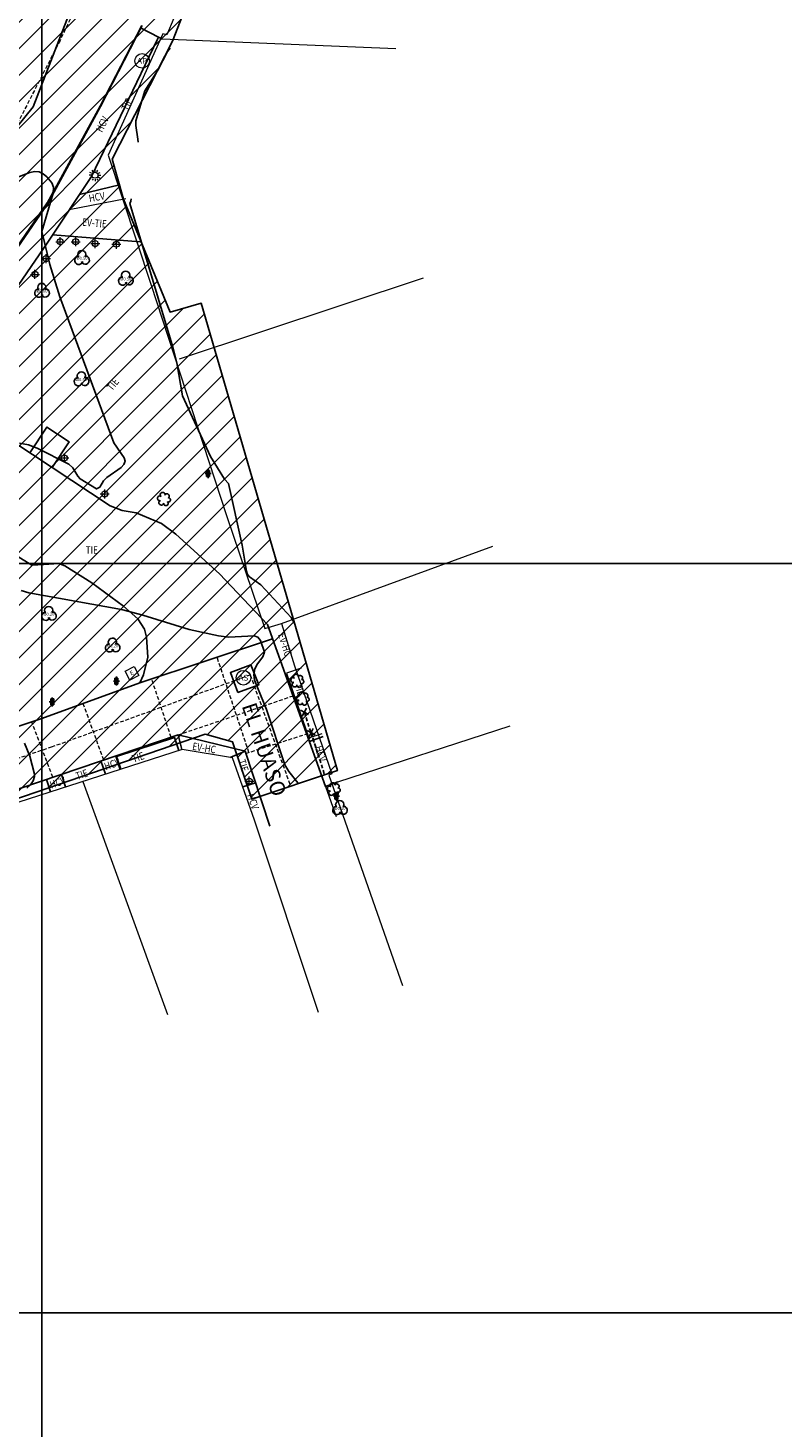
# Model space of a CAD drawing. Units: metres. Extents: x 359393 to 360300, y 6307556 to 6308896.
# Drawn here: x 359899 to 359949, y 6308592 to 6308686 of the extents above; entities that cross this region are included whole.
import ezdxf
from ezdxf.enums import TextEntityAlignment as Align

# ---------------------------------------------------------------- set-up
doc = ezdxf.new("R2010")
doc.units = ezdxf.units.M
doc.linetypes.add('DASHED2', pattern=[0.375, 0.25, -0.125])
doc.linetypes.add('HIDDEN', pattern=[0.375, 0.25, -0.125])
for name, color, linetype in [('ARBOL', 72, 'Continuous'), ('ARBOL @ 1', 72, 'Continuous'), ('ARBUSTO', 76, 'Continuous'), ('ATRIBUTO BLOQUES', 254, 'Continuous'), ('BARRERA PEATONAL', 72, 'Continuous'), ('CURVA SECUNDARIA', 9, 'Continuous'), ('LIMITE', 6, 'Continuous'), ('POSTE', 140, 'Continuous'), ('REPOSICIONES', 7, 'Continuous'), ('RETIC', 254, 'Continuous'), ('TENSOR POSTE', 43, 'Continuous')]:
    doc.layers.add(name, color=color, linetype=linetype)
for name, color, linetype, lineweight in [('CAMARA', 110, 'Continuous', 0), ('JUNTAS Y EJES', 252, 'DASHED2', 0), ('LINEA CIERRE', 8, 'Continuous', 0), ('LUMINARIA', 50, 'Continuous', 0), ('MATERIALIDAD', 255, 'Continuous', 0), ('NOM CALLES', 7, 'Continuous', 0), ('SOLERAS', 30, 'Continuous', 0), ('TOPE VEHIC CIRC', 21, 'Continuous', 0)]:
    doc.layers.add(name, color=color, linetype=linetype, lineweight=lineweight)
doc.styles.add('METROGAS', font='romans.shx', dxfattribs={"width": 0.7, "oblique": 7})
doc.styles.add('ROMANS', font='romans.shx')
doc.styles.add('Style-WORKING', font='WORKING.shx')

# ---------------------------------------------------------------- blocks, each defined once
blk = doc.blocks.new('cam alcantarillado circ')
at = {"layer": 'CAMARA'}
blk.add_circle((0, 0), 4.88, dxfattribs=at)
at = {"layer": 'CAMARA', "style": 'ROMANS'}
blk.add_attdef('X', text='', height=3.91, dxfattribs=at).set_placement((0, 0), align=Align.MIDDLE_CENTER)
blk = doc.blocks.new('POSTE')
at = {"layer": 'POSTE'}
for p, q in [((0.2, 0), (-0.2, 0)), ((0.1, 0.2), (-0.1, 0.2)), ((-0.1, 0.2), (-0.1, -0.2)), ((0, 0.3), (0, -0.3)), ((0.1, -0.2), (0.1, 0.2)), ((-0.1, -0.2), (0.1, -0.2))]:
    blk.add_line(p, q, dxfattribs=at)
blk = doc.blocks.new('ARBUSTO_1')
at = {"layer": 'ARBUSTO', "ltscale": 100}
for centre, radius, start, end in [((-29.4, 2.8), 15.3, 77.31032, 281.55766), ((-18.5, 27.9), 15.8, 8.36892, 234.88668), ((11.5, 28.6), 17.1, 306.99071, 175.07585), ((25.7, 2.5), 16.8, 249.34874, 110.61694), ((-16.3, -19.5), 16.4, 137.31066, 340.04365), ((11.6, -22.9), 16.8, 187.17646, 52.21623)]:
    blk.add_arc(centre, radius, start, end, dxfattribs=at)
at = {"layer": 'ARBUSTO', "style": 'ROMANS'}
blk.add_attdef('%%C0.2', text='', height=20, dxfattribs=at).set_placement((-3.2, 2.2), align=Align.MIDDLE_CENTER)
blk = doc.blocks.new('TIRANTE_')
at = {"layer": 'TENSOR POSTE'}
for p, q in [((0.212, -0.212), (-0.212, 0.212)), ((-0.212, -0.212), (0.212, 0.212))]:
    blk.add_line(p, q, dxfattribs=at)
at = {"layer": 'TENSOR POSTE', "linetype": 'HIDDEN'}
blk.add_line((0, 0), (2.947, 0), dxfattribs=at)
blk = doc.blocks.new('POSTE CIRC')
at = {"layer": 'TOPE VEHIC CIRC'}
for p, q in [((-0.3, 0), (0.3, 0)), ((0, -0.3), (0, 0.3))]:
    blk.add_line(p, q, dxfattribs=at)
blk.add_ellipse((0, 0), major_axis=(0.141, 0.141), ratio=1, start_param=5.497339, end_param=11.780524, dxfattribs=at)
blk = doc.blocks.new('CAM ELECTRICIDAD 0.7x0.7')
at = {"layer": 'CAMARA', "linetype": 'Continuous'}
blk.add_lwpolyline([(-3.42, 3.42), (3.42, 3.42), (3.42, -3.42), (-3.42, -3.42)], close=True, dxfattribs=at)
at = {"layer": 'CAMARA', "style": 'ROMANS', "width": 1}
blk.add_attdef('CI', text='', height=2.93, dxfattribs=at).set_placement((0, 0), align=Align.MIDDLE)
blk = doc.blocks.new('LUMINARIA_')
at = {"layer": 'LUMINARIA'}
for p, q in [((-0.262, 0), (-0.389, 0)), ((-0.227, 0.131), (-0.337, 0.195)), ((-0.131, 0.227), (-0.195, 0.337)), ((0, 0.262), (0, 0.389)), ((0.131, 0.227), (0.195, 0.337)), ((0.227, 0.131), (0.337, 0.195)), ((0.262, 0), (0.389, 0)), ((-0.227, -0.131), (-0.337, -0.195)), ((-0.131, -0.227), (-0.195, -0.337)), ((0, -0.262), (0, -0.389)), ((0.131, -0.227), (0.195, -0.337)), ((0.227, -0.131), (0.337, -0.195))]:
    blk.add_line(p, q, dxfattribs=at)
blk.add_circle((0, 0), 0.196, dxfattribs=at)
blk = doc.blocks.new('CAP CIRC')
at = {"layer": 'CAMARA'}
blk.add_circle((0, 0), 4.88, dxfattribs=at)
at = {"layer": 'CAMARA', "style": 'ROMANS'}
blk.add_attdef('X', text='', height=3.91, dxfattribs=at).set_placement((0, 0), align=Align.MIDDLE_CENTER)
blk = doc.blocks.new('ARBOL', base_point=(0.006, -0.006))
at = {"layer": 'ARBOL'}
for centre, major_axis, start_param, end_param in [((-0.202, -0.117), (0.197, 0.197), 0.759218, 5.181888), ((-0.006, 0.256), (-0.197, 0.197), 3.33535, 7.710956), ((0.219, -0.101), (0.197, 0.197), 2.756427, 7.195247)]:
    blk.add_ellipse(centre, major_axis=major_axis, ratio=1, start_param=start_param, end_param=end_param, dxfattribs=at)
blk.add_attdef('CI', text='', height=0.2, dxfattribs=at).set_placement((0.013, -0.056), align=Align.CENTER)

msp = doc.modelspace()

# ---------------------------------------------------------------- hatches: boundary and pattern name
at = {"layer": 'LIMITE'}
h = msp.add_hatch(dxfattribs=at)
h.set_pattern_fill('ANSI31', color=256, scale=10)
h.set_pattern_definition([(45, (59.9381, 25.4131), (-0.88388347648, 0.88388347648), [])])
edge = h.paths.add_edge_path()
edge.add_arc((359540.107, 6308740.902), 0.5, 100.31098, 170.18607)
edge.add_line((359539.614, 6308740.987), (359531.607, 6308694.694))
edge.add_line((359531.607, 6308694.694), (359526.704, 6308696.065))
edge.add_line((359526.704, 6308696.065), (359522.447, 6308671.079))
edge.add_line((359522.447, 6308671.079), (359520.899, 6308658.784))
edge.add_line((359520.899, 6308658.784), (359519.958, 6308652.138))
edge.add_line((359519.958, 6308652.138), (359516.309, 6308634.6))
edge.add_line((359516.309, 6308634.6), (359514.053, 6308623.091))
edge.add_line((359514.053, 6308623.091), (359514.02, 6308623.002))
edge.add_line((359514.02, 6308623.002), (359516.852, 6308621.997))
edge.add_line((359516.852, 6308621.997), (359511.182, 6308596.257))
edge.add_line((359511.182, 6308596.257), (359602.465, 6308565.65))
edge.add_line((359602.465, 6308565.65), (359607.771, 6308580.741))
edge.add_line((359607.771, 6308580.741), (359627.715, 6308574.272))
edge.add_line((359627.715, 6308574.272), (359623.011, 6308559.5))
edge.add_line((359623.011, 6308559.5), (359637.943, 6308554))
edge.add_line((359637.943, 6308554), (359639.217, 6308556.823))
edge.add_line((359639.217, 6308556.823), (359648.095, 6308553.602))
edge.add_line((359648.095, 6308553.602), (359647.12, 6308550.714))
edge.add_line((359647.12, 6308550.714), (359653.723, 6308548.491))
edge.add_line((359653.723, 6308548.491), (359655.299, 6308549.527))
edge.add_line((359655.299, 6308549.527), (359656.182, 6308552.194))
edge.add_line((359656.182, 6308552.194), (359661.239, 6308550.346))
edge.add_line((359661.239, 6308550.346), (359660.418, 6308547.998))
edge.add_line((359660.418, 6308547.998), (359661.603, 6308546.442))
edge.add_line((359661.603, 6308546.442), (359677.95, 6308540.883))
edge.add_line((359677.95, 6308540.883), (359678.168, 6308541.43))
edge.add_line((359678.168, 6308541.43), (359687.303, 6308538.139))
edge.add_line((359687.303, 6308538.139), (359687.929, 6308539.447))
edge.add_line((359687.929, 6308539.447), (359693.573, 6308537.52))
edge.add_line((359693.573, 6308537.52), (359694.855, 6308534.173))
edge.add_line((359694.855, 6308534.173), (359706.574, 6308530.296))
edge.add_line((359706.574, 6308530.296), (359709.958, 6308530.729))
edge.add_line((359709.958, 6308530.729), (359755.433, 6308516.104))
edge.add_line((359755.433, 6308516.104), (359808.356, 6308581.267))
edge.add_line((359808.356, 6308581.267), (359837.159, 6308616.429))
edge.add_line((359837.159, 6308616.429), (359820.858, 6308629.175))
edge.add_line((359820.858, 6308629.175), (359825.568, 6308634.119))
edge.add_line((359825.568, 6308634.119), (359841.366, 6308621.694))
edge.add_line((359841.366, 6308621.694), (359866.257, 6308652.424))
edge.add_line((359866.257, 6308652.424), (359850.924, 6308665.558))
edge.add_line((359850.924, 6308665.558), (359854.274, 6308669.527))
edge.add_line((359854.274, 6308669.527), (359869.9, 6308656.337))
edge.add_line((359869.9, 6308656.337), (359894.699, 6308689.158))
edge.add_line((359894.699, 6308689.158), (359877.338, 6308703.09))
edge.add_line((359877.338, 6308703.09), (359880.769, 6308707.356))
edge.add_line((359880.769, 6308707.356), (359895.427, 6308695.136))
edge.add_line((359895.427, 6308695.136), (359896.7, 6308695.006))
edge.add_line((359896.7, 6308695.006), (359897.493, 6308696.271))
edge.add_line((359897.493, 6308696.271), (359903.567, 6308715.029))
edge.add_line((359903.567, 6308715.029), (359888.569, 6308726.433))
edge.add_line((359888.569, 6308726.433), (359899.797, 6308741.029))
edge.add_line((359899.797, 6308741.029), (359891.581, 6308749.759))
edge.add_line((359891.581, 6308749.759), (359885.43, 6308754.759))
edge.add_line((359885.43, 6308754.759), (359836.17, 6308794.956))
edge.add_line((359836.17, 6308794.956), (359827.586, 6308800.926))
edge.add_line((359827.586, 6308800.926), (359808.598, 6308797.087))
edge.add_line((359808.598, 6308797.087), (359802.268, 6308825.715))
edge.add_line((359802.268, 6308825.715), (359826.717, 6308829.827))
edge.add_line((359826.717, 6308829.827), (359843.91, 6308829.827))
edge.add_line((359843.91, 6308829.827), (359871.195, 6308827.641))
edge.add_line((359871.195, 6308827.641), (359877.999, 6308826.549))
edge.add_line((359877.999, 6308826.549), (359876.769, 6308813.18))
edge.add_line((359876.769, 6308813.18), (359895.912, 6308809.28))
edge.add_line((359895.912, 6308809.28), (359926.8, 6308815.526))
edge.add_line((359926.8, 6308815.526), (359928.562, 6308808.252))
edge.add_line((359928.562, 6308808.252), (359916.507, 6308805.125))
edge.add_line((359916.507, 6308805.125), (359917.239, 6308804.165))
edge.add_line((359917.239, 6308804.165), (359930.827, 6308801.51))
edge.add_line((359930.827, 6308801.51), (359927.782, 6308787.09))
edge.add_line((359927.782, 6308787.09), (359902.626, 6308791.7))
edge.add_line((359902.626, 6308791.7), (359901.112, 6308787.994))
edge.add_line((359901.112, 6308787.994), (359891.595, 6308795.145))
edge.add_line((359891.595, 6308795.145), (359880.705, 6308778.514))
edge.add_line((359880.705, 6308778.514), (359895.298, 6308766.94))
edge.add_line((359895.298, 6308766.94), (359902.937, 6308760.882))
edge.add_line((359902.937, 6308760.882), (359904.592, 6308759.496))
edge.add_line((359904.592, 6308759.496), (359909.348, 6308754.235))
edge.add_line((359909.348, 6308754.235), (359913.251, 6308748.421))
edge.add_line((359913.251, 6308748.421), (359914.41, 6308745.598))
edge.add_line((359914.41, 6308745.598), (359918.066, 6308736.671))
edge.add_line((359918.066, 6308736.671), (359919.081, 6308726.667))
edge.add_line((359919.081, 6308726.667), (359918.944, 6308717.606))
edge.add_line((359918.944, 6308717.606), (359916.237, 6308700.737))
edge.add_line((359916.237, 6308700.737), (359914.928, 6308700.836))
edge.add_line((359914.928, 6308700.836), (359908.713, 6308684.835))
edge.add_line((359908.713, 6308684.835), (359904.679, 6308676.973))
edge.add_line((359904.679, 6308676.973), (359905.437, 6308674.31))
edge.add_line((359905.437, 6308674.31), (359908.542, 6308666.767))
edge.add_line((359908.542, 6308666.767), (359910.623, 6308667.361))
edge.add_line((359910.623, 6308667.361), (359919.699, 6308636.179))
edge.add_line((359919.699, 6308636.179), (359913.99, 6308634.272))
edge.add_line((359913.99, 6308634.272), (359912.708, 6308638.111))
edge.add_line((359912.708, 6308638.111), (359910.891, 6308638.61))
edge.add_line((359910.891, 6308638.61), (359876.915, 6308626.954))
edge.add_line((359876.915, 6308626.954), (359875.645, 6308625.061))
edge.add_line((359875.645, 6308625.061), (359884.695, 6308598.157))
edge.add_line((359884.695, 6308598.157), (359879.719, 6308596.672))
edge.add_line((359879.719, 6308596.672), (359876.641, 6308605.814))
edge.add_line((359876.641, 6308605.814), (359838.866, 6308593.098))
edge.add_line((359838.866, 6308593.098), (359848.605, 6308564.318))
edge.add_line((359848.605, 6308564.318), (359843.296, 6308562.668))
edge.add_line((359843.296, 6308562.668), (359840.916, 6308570.844))
edge.add_line((359840.916, 6308570.844), (359812.839, 6308562.672))
edge.add_line((359812.839, 6308562.672), (359803.487, 6308551.791))
edge.add_line((359803.487, 6308551.791), (359818.463, 6308510.976))
edge.add_line((359818.463, 6308510.976), (359809.778, 6308508.072))
edge.add_line((359809.778, 6308508.072), (359807.696, 6308514.297))
edge.add_line((359807.696, 6308514.297), (359779.068, 6308504.67))
edge.add_line((359779.068, 6308504.67), (359770.018, 6308502.263))
edge.add_line((359770.018, 6308502.263), (359769.89, 6308495.713))
edge.add_line((359769.89, 6308495.713), (359774.064, 6308480.336))
edge.add_line((359774.064, 6308480.336), (359784.366, 6308444.038))
edge.add_line((359784.366, 6308444.038), (359786.964, 6308443.18))
edge.add_line((359786.964, 6308443.18), (359796.864, 6308446.448))
edge.add_line((359796.864, 6308446.448), (359806.507, 6308450.047))
edge.add_line((359806.507, 6308450.047), (359812.191, 6308432.917))
edge.add_line((359812.191, 6308432.917), (359791.034, 6308425.897))
edge.add_line((359791.034, 6308425.897), (359807.018, 6308373.866))
edge.add_line((359807.018, 6308373.866), (359797.168, 6308370.628))
edge.add_line((359797.168, 6308370.628), (359799.204, 6308359.308))
edge.add_line((359799.204, 6308359.308), (359812.568, 6308317.024))
edge.add_line((359812.568, 6308317.024), (359838.27, 6308325.413))
edge.add_line((359838.27, 6308325.413), (359841.037, 6308315.73))
edge.add_line((359841.037, 6308315.73), (359815.927, 6308307.582))
edge.add_line((359815.927, 6308307.582), (359815.279, 6308306.386))
edge.add_line((359815.279, 6308306.386), (359825.12, 6308275.711))
edge.add_line((359825.12, 6308275.711), (359826.115, 6308272.9))
edge.add_line((359826.115, 6308272.9), (359830.669, 6308274.524))
edge.add_line((359830.669, 6308274.524), (359836.052, 6308256.738))
edge.add_line((359836.052, 6308256.738), (359855.353, 6308262.389))
edge.add_line((359855.353, 6308262.389), (359856.663, 6308258.188))
edge.add_line((359856.663, 6308258.188), (359858.777, 6308258.843))
edge.add_line((359858.777, 6308258.843), (359862.311, 6308247.509))
edge.add_line((359862.311, 6308247.509), (359838.173, 6308239.579))
edge.add_line((359838.173, 6308239.579), (359837.241, 6308237.68))
edge.add_line((359837.241, 6308237.68), (359860.759, 6308162.137))
edge.add_line((359860.759, 6308162.137), (359863.96, 6308161.043))
edge.add_line((359863.96, 6308161.043), (359886.574, 6308169.094))
edge.add_line((359886.574, 6308169.094), (359889.232, 6308160.512))
edge.add_line((359889.232, 6308160.512), (359866.844, 6308152.875))
edge.add_line((359866.844, 6308152.875), (359864.917, 6308148.814))
edge.add_line((359864.917, 6308148.814), (359879.405, 6308101.292))
edge.add_line((359879.405, 6308101.292), (359889.688, 6308071.084))
edge.add_line((359889.688, 6308071.084), (359890.622, 6308070.98))
edge.add_line((359890.622, 6308070.98), (359914.443, 6308079.133))
edge.add_line((359914.443, 6308079.133), (359916.895, 6308071.191))
edge.add_line((359916.895, 6308071.191), (359893.832, 6308063.714))
edge.add_line((359893.832, 6308063.714), (359892.643, 6308060.849))
edge.add_line((359892.643, 6308060.849), (359926.3, 6307952.46))
edge.add_line((359926.3, 6307952.46), (359951.157, 6307960.589))
edge.add_line((359951.157, 6307960.589), (359954.728, 6307949.058))
edge.add_line((359954.728, 6307949.058), (359948.578, 6307946.978))
edge.add_line((359948.578, 6307946.978), (359949.579, 6307943.724))
edge.add_line((359949.579, 6307943.724), (359940.364, 6307940.977))
edge.add_line((359940.364, 6307940.977), (359954.398, 6307896.21))
edge.add_line((359954.398, 6307896.21), (359963.611, 6307898.097))
edge.add_line((359963.611, 6307898.097), (359964.168, 6307896.286))
edge.add_line((359964.168, 6307896.286), (359970.418, 6307898.37))
edge.add_line((359970.418, 6307898.37), (359973.814, 6307887.412))
edge.add_line((359973.814, 6307887.412), (359952.095, 6307880.036))
edge.add_line((359952.095, 6307880.036), (359950.474, 6307877.239))
edge.add_line((359950.474, 6307877.239), (359970.637, 6307814.165))
edge.add_line((359970.637, 6307814.165), (359970.063, 6307813.957))
edge.add_line((359970.063, 6307813.957), (359971.897, 6307806.844))
edge.add_line((359971.897, 6307806.844), (359979.46, 6307781.93))
edge.add_line((359979.46, 6307781.93), (359983.819, 6307781.38))
edge.add_line((359983.819, 6307781.38), (360004.501, 6307788.333))
edge.add_line((360004.501, 6307788.333), (360006.985, 6307780.31))
edge.add_line((360006.985, 6307780.31), (359984.958, 6307773.12))
edge.add_line((359984.958, 6307773.12), (359983.358, 6307769.402))
edge.add_line((359983.358, 6307769.402), (359999.26, 6307715.557))
edge.add_line((359999.26, 6307715.557), (359998.184, 6307715.195))
edge.add_line((359998.184, 6307715.195), (360002.485, 6307700.546))
edge.add_line((360002.485, 6307700.546), (360029.023, 6307709.154))
edge.add_line((360029.023, 6307709.154), (360031.135, 6307702.335))
edge.add_line((360031.135, 6307702.335), (360004.939, 6307693.508))
edge.add_line((360004.939, 6307693.508), (360006.553, 6307688.16))
edge.add_line((360006.553, 6307688.16), (360005.95, 6307687.969))
edge.add_line((360005.95, 6307687.969), (360014.082, 6307659.353))
edge.add_line((360014.082, 6307659.353), (360017.169, 6307657.442))
edge.add_line((360017.169, 6307657.442), (360018.203, 6307653.892))
edge.add_line((360018.203, 6307653.892), (360052.536, 6307663.8))
edge.add_line((360052.536, 6307663.8), (360052.777, 6307663.829))
edge.add_line((360052.777, 6307663.829), (360053.881, 6307657.096))
edge.add_line((360053.881, 6307657.096), (360077.328, 6307665.104))
edge.add_line((360077.328, 6307665.104), (360076.008, 6307668.968))
edge.add_line((360076.008, 6307668.968), (360083.491, 6307671.825))
edge.add_line((360083.491, 6307671.825), (360084.11, 6307670.125))
edge.add_line((360084.11, 6307670.125), (360092.827, 6307672.984))
edge.add_line((360092.827, 6307672.984), (360095.102, 6307667.807))
edge.add_line((360095.102, 6307667.807), (360114.14, 6307674.436))
edge.add_line((360114.14, 6307674.436), (360113.315, 6307677.045))
edge.add_line((360113.315, 6307677.045), (360118.33, 6307678.689))
edge.add_line((360118.33, 6307678.689), (360119.028, 6307675.977))
edge.add_line((360119.028, 6307675.977), (360211.104, 6307706.467))
edge.add_line((360211.104, 6307706.467), (360216.408, 6307707.453))
edge.add_line((360216.408, 6307707.453), (360218.609, 6307698.549))
edge.add_line((360218.609, 6307698.549), (360214.647, 6307678.063))
edge.add_line((360214.647, 6307678.063), (360208.026, 6307680.395))
edge.add_line((360208.026, 6307680.395), (360197.317, 6307681.92))
edge.add_line((360197.317, 6307681.92), (360181.178, 6307679.204))
edge.add_line((360181.178, 6307679.204), (360147.395, 6307668.185))
edge.add_line((360147.395, 6307668.185), (360149.615, 6307661.277))
edge.add_line((360149.615, 6307661.277), (360144.551, 6307650.872))
edge.add_line((360144.551, 6307650.872), (360130.558, 6307657.683))
edge.add_line((360130.558, 6307657.683), (360104.359, 6307648.166))
edge.add_line((360104.359, 6307648.166), (360102.445, 6307653.441))
edge.add_line((360102.445, 6307653.441), (360057.495, 6307638.379))
edge.add_line((360057.495, 6307638.379), (360057.805, 6307637.678))
edge.add_line((360057.805, 6307637.678), (360032.434, 6307629.092))
edge.add_line((360032.434, 6307629.092), (359991.358, 6307614.925))
edge.add_line((359991.358, 6307614.925), (359986.876, 6307629.15))
edge.add_line((359986.876, 6307629.15), (360006.356, 6307635.275))
edge.add_line((360006.356, 6307635.275), (360008.339, 6307639.007))
edge.add_line((360008.339, 6307639.007), (359978.042, 6307735.314))
edge.add_line((359978.042, 6307735.314), (359953.493, 6307727.498))
edge.add_line((359953.493, 6307727.498), (359950.977, 6307735.651))
edge.add_line((359950.977, 6307735.651), (359966.241, 6307740.447))
edge.add_line((359966.241, 6307740.447), (359963.789, 6307747.401))
edge.add_line((359963.789, 6307747.401), (359964.99, 6307747.874))
edge.add_line((359964.99, 6307747.874), (359963.597, 6307751.823))
edge.add_line((359963.597, 6307751.823), (359962.633, 6307751.407))
edge.add_line((359962.633, 6307751.407), (359961.512, 6307754.658))
edge.add_line((359961.512, 6307754.658), (359970.989, 6307757.905))
edge.add_line((359970.989, 6307757.905), (359958.737, 6307799.238))
edge.add_line((359958.737, 6307799.238), (359933.93, 6307790.613))
edge.add_line((359933.93, 6307790.613), (359932.108, 6307796.469))
edge.add_line((359932.108, 6307796.469), (359955.224, 6307804.277))
edge.add_line((359955.224, 6307804.277), (359940.883, 6307854.211))
edge.add_line((359940.883, 6307854.211), (359939.564, 6307854.764))
edge.add_line((359939.564, 6307854.764), (359916.306, 6307847.141))
edge.add_line((359916.306, 6307847.141), (359914.094, 6307854.259))
edge.add_line((359914.094, 6307854.259), (359938.765, 6307862.404))
edge.add_line((359938.765, 6307862.404), (359939.105, 6307862.798))
edge.add_line((359939.105, 6307862.798), (359917.067, 6307927.612))
edge.add_line((359917.067, 6307927.612), (359914.185, 6307930.121))
edge.add_line((359914.185, 6307930.121), (359892.629, 6307923.414))
edge.add_line((359892.629, 6307923.414), (359889.215, 6307934.495))
edge.add_line((359889.215, 6307934.495), (359902.307, 6307939.015))
edge.add_line((359902.307, 6307939.015), (359900.302, 6307945.735))
edge.add_line((359900.302, 6307945.735), (359902.259, 6307946.47))
edge.add_line((359902.259, 6307946.47), (359898.243, 6307958.77))
edge.add_line((359898.243, 6307958.77), (359907.322, 6307961.751))
edge.add_line((359907.322, 6307961.751), (359902.534, 6307976.123))
edge.add_line((359902.534, 6307976.123), (359871.585, 6307966.614))
edge.add_line((359871.585, 6307966.614), (359870.591, 6307970.326))
edge.add_line((359870.591, 6307970.326), (359901.443, 6307979.918))
edge.add_line((359901.443, 6307979.918), (359890.469, 6308015.52))
edge.add_line((359890.469, 6308015.52), (359890.947, 6308015.65))
edge.add_line((359890.947, 6308015.65), (359879.167, 6308052.609))
edge.add_line((359879.167, 6308052.609), (359864.993, 6308047.956))
edge.add_line((359864.993, 6308047.956), (359864.675, 6308048.918))
edge.add_line((359864.675, 6308048.918), (359855.078, 6308045.747))
edge.add_line((359855.078, 6308045.747), (359854.676, 6308045.614))
edge.add_line((359854.676, 6308045.614), (359849.956, 6308060.39))
edge.add_line((359849.956, 6308060.39), (359874.32, 6308069.099))
edge.add_line((359874.32, 6308069.099), (359867.673, 6308089.233))
edge.add_line((359867.673, 6308089.233), (359869.813, 6308089.996))
edge.add_line((359869.813, 6308089.996), (359840.012, 6308176.393))
edge.add_line((359840.012, 6308176.393), (359816.469, 6308168.671))
edge.add_line((359816.469, 6308168.671), (359813.589, 6308178.106))
edge.add_line((359813.589, 6308178.106), (359835.118, 6308185.506))
edge.add_line((359835.118, 6308185.506), (359826.982, 6308210.306))
edge.add_line((359826.982, 6308210.306), (359829.819, 6308211.164))
edge.add_line((359829.819, 6308211.164), (359824.167, 6308229.68))
edge.add_line((359824.167, 6308229.68), (359813.202, 6308263.304))
edge.add_line((359813.202, 6308263.304), (359800.738, 6308304.617))
edge.add_line((359800.738, 6308304.617), (359786.173, 6308300.524))
edge.add_line((359786.173, 6308300.524), (359782.911, 6308299.16))
edge.add_line((359782.911, 6308299.16), (359776.692, 6308296.557))
edge.add_line((359776.692, 6308296.557), (359772.086, 6308311.992))
edge.add_line((359772.086, 6308311.992), (359786.04, 6308316.901))
edge.add_line((359786.04, 6308316.901), (359787.729, 6308316.601))
edge.add_line((359787.729, 6308316.601), (359791.778, 6308318.221))
edge.add_line((359791.778, 6308318.221), (359793.302, 6308319.673))
edge.add_line((359793.302, 6308319.673), (359794.089, 6308321.571))
edge.add_line((359794.089, 6308321.571), (359794.246, 6308323.003))
edge.add_line((359794.246, 6308323.003), (359794.131, 6308325.429))
edge.add_line((359794.131, 6308325.429), (359786.387, 6308350.758))
edge.add_line((359786.387, 6308350.758), (359782.945, 6308360.648))
edge.add_line((359782.945, 6308360.648), (359782.35, 6308361.633))
edge.add_line((359782.35, 6308361.633), (359779.944, 6308363.501))
edge.add_line((359779.944, 6308363.501), (359779.356, 6308362.584))
edge.add_line((359779.356, 6308362.584), (359766.686, 6308373.644))
edge.add_line((359766.686, 6308373.644), (359763.457, 6308379.711))
edge.add_line((359763.457, 6308379.711), (359751.815, 6308417.69))
edge.add_line((359751.815, 6308417.69), (359744.333, 6308443.888))
edge.add_line((359744.333, 6308443.888), (359740.268, 6308455.717))
edge.add_line((359740.268, 6308455.717), (359728.289, 6308453.105))
edge.add_line((359728.289, 6308453.105), (359727.582, 6308461.111))
edge.add_line((359727.582, 6308461.111), (359738.522, 6308462.481))
edge.add_line((359738.522, 6308462.481), (359736.712, 6308476.611))
edge.add_line((359736.712, 6308476.611), (359736.1, 6308486.117))
edge.add_line((359736.1, 6308486.117), (359735.618, 6308493.453))
edge.add_line((359735.618, 6308493.453), (359737.236, 6308503.702))
edge.add_line((359737.236, 6308503.702), (359737.339, 6308504.921))
edge.add_line((359737.339, 6308504.921), (359733.021, 6308507.814))
edge.add_line((359733.021, 6308507.814), (359601.713, 6308550.847))
edge.add_line((359601.713, 6308550.847), (359601.018, 6308550.558))
edge.add_line((359601.018, 6308550.558), (359596.408, 6308531.097))
edge.add_line((359596.408, 6308531.097), (359581.688, 6308534.77))
edge.add_line((359581.688, 6308534.77), (359586.787, 6308554.969))
edge.add_line((359586.787, 6308554.969), (359505.995, 6308580.411))
edge.add_line((359505.995, 6308580.411), (359501.597, 6308560.901))
edge.add_line((359501.597, 6308560.901), (359474.755, 6308565.724))
edge.add_line((359474.755, 6308565.724), (359478.514, 6308586.653))
edge.add_line((359478.514, 6308586.653), (359451.013, 6308590.915))
edge.add_line((359451.013, 6308590.915), (359454.145, 6308605.23))
edge.add_line((359454.145, 6308605.23), (359481.303, 6308601.999))
edge.add_line((359481.303, 6308601.999), (359485.003, 6308603.831))
edge.add_line((359485.003, 6308603.831), (359488.884, 6308624.125))
edge.add_line((359488.884, 6308624.125), (359493.603, 6308657.502))
edge.add_line((359493.603, 6308657.502), (359497.739, 6308676.069))
edge.add_line((359497.739, 6308676.069), (359504.194, 6308711.923))
edge.add_line((359504.194, 6308711.923), (359508.169, 6308737.291))
edge.add_line((359508.169, 6308737.291), (359467.98, 6308730.665))
edge.add_line((359467.98, 6308730.665), (359463.567, 6308761.466))
edge.add_line((359463.567, 6308761.466), (359519.68, 6308775.783))
edge.add_line((359519.68, 6308775.783), (359523.176, 6308798.675))
edge.add_line((359523.176, 6308798.675), (359551.928, 6308795.865))
edge.add_line((359551.928, 6308795.865), (359548.592, 6308777.659))
edge.add_line((359548.592, 6308777.659), (359577.128, 6308783.458))
edge.add_line((359577.128, 6308783.458), (359582.806, 6308749.178))
edge.add_line((359582.806, 6308749.178), (359540.018, 6308741.393))

# ---------------------------------------------------------------- linework, layer by layer
at = {"layer": 'BARRERA PEATONAL'}
msp.add_lwpolyline([(359905.269, 6308636.28), (359904.964, 6308637.132), (359908.848, 6308638.382), (359909.137, 6308637.53)], dxfattribs=at)
at = {"layer": 'CURVA SECUNDARIA'}
for points, elevation in [([(359906.407, 6308678.1), (359906.402, 6308678.302), (359906.25, 6308679.218), (359906.257, 6308679.524), (359906.859, 6308681.536), (359907.736, 6308682.906), (359908.365, 6308684.15), (359908.553, 6308684.367)], 841.5), ([(359898.505, 6308658.03), (359899.109, 6308657.906), (359899.683, 6308657.682), (359901.786, 6308656.635), (359902.057, 6308656.374), (359902.382, 6308655.824), (359902.547, 6308655.64), (359903.639, 6308654.977), (359903.851, 6308655.088), (359904.105, 6308655.503), (359904.32, 6308655.739), (359905.274, 6308656.404), (359905.461, 6308656.607), (359905.542, 6308656.831), (359905.475, 6308657.058), (359904.795, 6308658.049), (359901.192, 6308667.79), (359900.514, 6308669.942), (359899.997, 6308672.157), (359900.747, 6308674.694), (359900.77, 6308675.108), (359900.648, 6308675.383), (359900.328, 6308675.785), (359900.082, 6308675.99), (359899.815, 6308676.122), (359899.518, 6308676.142), (359899.201, 6308676.088), (359897.533, 6308675.438)], 841), ([(359916.832, 6308646.028), (359916.623, 6308646.399), (359914.592, 6308648.578), (359913.843, 6308649.113), (359913.708, 6308649.274), (359913.637, 6308649.478), (359913.359, 6308651.226), (359912.435, 6308655.34), (359912.161, 6308655.632), (359911.229, 6308657.139), (359909.376, 6308661.173), (359908.988, 6308663.386), (359908.73, 6308664.437), (359905.865, 6308674.004), (359905.927, 6308674.181), (359905.948, 6308674.324)], 841.5), ([(359917.123, 6308635.319), (359917.071, 6308635.367), (359916.451, 6308636.123), (359916.188, 6308636.566), (359914.974, 6308640.252), (359914.164, 6308642.209), (359914.123, 6308642.601), (359914.185, 6308642.978), (359914.372, 6308643.311), (359914.732, 6308643.771), (359914.838, 6308644.088), (359914.566, 6308644.868), (359914.401, 6308645.082), (359914.147, 6308645.172), (359912.457, 6308645.081), (359911.772, 6308645.165), (359909.814, 6308645.585), (359906.724, 6308646.559), (359905.308, 6308646.934), (359899.128, 6308648.043), (359898.605, 6308648.201)], 841), ([(359899.001, 6308635.017), (359899.238, 6308635.233), (359899.419, 6308635.498), (359899.509, 6308635.795), (359899.509, 6308635.948), (359899.187, 6308637.146), (359898.838, 6308638.013)], 840.5)]:
    msp.add_lwpolyline(points, dxfattribs=dict(at, elevation=elevation))
at = {"layer": 'JUNTAS Y EJES'}
for points in [[(359905.094, 6308693.089), (359901.205, 6308684.897), (359898.292, 6308679.217), (359894.856, 6308673.694), (359887.207, 6308663.123), (359866.832, 6308638.264), (359844.986, 6308611.651), (359825.609, 6308587.848), (359797.341, 6308553.3), (359778.305, 6308530.106), (359763.367, 6308511.892), (359759.201, 6308507.609), (359758.019, 6308506.807), (359754.939, 6308506.944), (359751.401, 6308507.541), (359746.529, 6308509.285), (359742.994, 6308510.884)], [(359913.798, 6308637.393), (359911.682, 6308643.742)], [(359861.27, 6308624.406), (359881.592, 6308631.373), (359900.644, 6308637.763), (359913.887, 6308642.565), (359916.58, 6308635.138)], [(359908.613, 6308638.403), (359907.318, 6308642.288)], [(359909.079, 6308638.56), (359916.748, 6308641.164)], [(359904.118, 6308636.885), (359902.751, 6308640.655)], [(359900.728, 6308635.742), (359899.315, 6308639.427)], [(359913.591, 6308637.327), (359917.657, 6308638.628)]]:
    msp.add_lwpolyline(points, dxfattribs=at)
at = {"layer": 'LIMITE', "elevation": 835.666}
for points in [[(359535.754, 6308797.445), (359496.063, 6308590.585), (359745.564, 6308510.109), (359759.726, 6308507.123), (359899.424, 6308680.47), (359913.107, 6308715.879), (359903.447, 6308751.155), (359809.981, 6308827.012)], [(359914.928, 6308700.836), (359908.713, 6308684.835), (359904.679, 6308676.973), (359905.437, 6308674.31), (359908.542, 6308666.767), (359910.623, 6308667.361), (359919.699, 6308636.179), (359913.99, 6308634.272), (359912.708, 6308638.111), (359910.891, 6308638.61), (359876.915, 6308626.954), (359875.645, 6308625.061), (359884.695, 6308598.157), (359879.719, 6308596.672), (359876.641, 6308605.814), (359838.866, 6308593.098), (359848.605, 6308564.318)]]:
    msp.add_lwpolyline(points, dxfattribs=at)
at = {"layer": 'LINEA CIERRE'}
for points in [[(359914.867, 6308700.856), (359908.33, 6308685.257), (359908.067, 6308685.339), (359904.423, 6308677.243), (359907.259, 6308668.644), (359912.307, 6308653.198), (359914.86, 6308645.657), (359915.974, 6308645.999), (359916.841, 6308643.169), (359919.329, 6308635.961), (359919.12, 6308635.874), (359924.051, 6308621.849)], [(359908.026, 6308684.999), (359923.605, 6308684.352)], [(359925.425, 6308669.039), (359909.152, 6308663.622)], [(359915.974, 6308645.999), (359930.072, 6308651.146)], [(359919.72, 6308635.421), (359931.221, 6308639.168)], [(359918.448, 6308620.047), (359914.168, 6308632.87), (359912.701, 6308637.032), (359909.338, 6308637.595), (359893.622, 6308632.517), (359882.22, 6308628.493), (359876.907, 6308626.648), (359875.501, 6308625.213), (359880.411, 6308609.991), (359881.407, 6308607.408), (359883.813, 6308600.202), (359889.237, 6308584.234)], [(359902.721, 6308635.457), (359908.379, 6308619.9)]]:
    msp.add_lwpolyline(points, dxfattribs=at)
at = {"layer": 'REPOSICIONES'}
for points in [[(359907.761, 6308685.116), (359906.617, 6308685.705)], [(359871.641, 6308634.737), (359876.328, 6308640.46), (359881.857, 6308647.292), (359894.201, 6308662.414), (359900.397, 6308671.437), (359903.298, 6308675.817), (359907.699, 6308684.975), (359907.761, 6308685.116), (359908.026, 6308684.999)], [(359905.164, 6308675.268), (359902.504, 6308674.618)], [(359900.719, 6308671.923), (359906.547, 6308671.447)], [(359919.72, 6308635.421), (359918.909, 6308635.131), (359915.039, 6308645.934), (359911.844, 6308649.303), (359908.92, 6308651.95), (359907.962, 6308652.667), (359906.285, 6308653.383), (359905.353, 6308653.54), (359904.544, 6308653.84), (359896.78, 6308658.966), (359893.969, 6308662.13)], [(359899.192, 6308657.374), (359900.33, 6308659.1), (359901.81, 6308658.123), (359900.67, 6308656.398)], [(359870.898, 6308636.197), (359872.567, 6308632.917), (359873.92, 6308631.738), (359875.131, 6308631.272), (359880.95, 6308633.267), (359899.985, 6308639.652), (359906.535, 6308642.027), (359906.77, 6308642.581), (359907.049, 6308643.739), (359906.973, 6308645.092), (359906.844, 6308645.614), (359906.395, 6308646.307), (359905.447, 6308647.161), (359903.32, 6308648.714), (359901.53, 6308649.841), (359901.12, 6308650.004), (359900.118, 6308649.921), (359899.332, 6308649.891), (359897.992, 6308650.7), (359896.903, 6308651.579), (359894.812, 6308654.123), (359892.746, 6308656.543), (359891.707, 6308657.062), (359889.965, 6308657.225)], [(359906.535, 6308642.027), (359915.382, 6308644.976)], [(359884.676, 6308594.84), (359884.016, 6308596.744), (359881.29, 6308605.128), (359877.68, 6308615.924), (359875.307, 6308623.009), (359874.13, 6308626.787), (359877.943, 6308628.105), (359893.247, 6308633.217), (359909.079, 6308638.56), (359909.331, 6308637.592)], [(359909.079, 6308638.56), (359913.54, 6308637.48)], [(359918.748, 6308638.457), (359917.835, 6308638.13)], [(359905.218, 6308636.264), (359904.917, 6308637.155)], [(359912.557, 6308637.056), (359913.54, 6308637.48), (359915.191, 6308632.475)], [(359904.23, 6308635.944), (359903.934, 6308636.823)], [(359900.573, 6308634.763), (359900.292, 6308635.594)], [(359901.578, 6308635.088), (359901.293, 6308635.932)], [(359913.384, 6308635.095), (359914.234, 6308635.375)]]:
    msp.add_lwpolyline(points, dxfattribs=at)
msp.add_lwpolyline([(359913.057, 6308641.39), (359914.452, 6308641.896), (359913.932, 6308643.242), (359912.57, 6308642.716)], close=True, dxfattribs=at)
at = {"layer": 'RETIC'}
for p, q in [((359900, 6308867.689), (359900, 6307583.618)), ((359393.082, 6308650), (360258.737, 6308650)), ((359393.082, 6308600), (360258.737, 6308600))]:
    msp.add_line(p, q, dxfattribs=at)
at = {"layer": 'SOLERAS'}
for points in [[(359870.898, 6308636.197), (359877.655, 6308644.401), (359891.026, 6308660.857), (359894.216, 6308665.119), (359900.356, 6308674.049), (359903.876, 6308680.526), (359906.658, 6308685.922)], [(359870.929, 6308636.136), (359877.703, 6308644.361), (359891.075, 6308660.819), (359894.266, 6308665.083), (359900.409, 6308674.017), (359903.931, 6308680.496), (359906.714, 6308685.894)], [(359905.592, 6308674.316), (359901.821, 6308673.587)], [(359917.288, 6308643.012), (359916.297, 6308642.675), (359917.8, 6308638.378), (359918.682, 6308638.661)], [(359918.909, 6308635.131), (359919.626, 6308633.13)]]:
    msp.add_lwpolyline(points, dxfattribs=at)

# ---------------------------------------------------------------- block references
at = {"layer": 'ARBOL @ 1'}
ref = msp.add_blockref('ARBOL', (359902.671, 6308670.338), dxfattribs=at)
ref.add_attrib('CI', '%%C0.50', dxfattribs={"layer": 'ATRIBUTO BLOQUES', "height": 0.2, "style": 'ROMANS'}).set_placement((359902.671, 6308670.338), align=Align.MIDDLE)
ref = msp.add_blockref('ARBOL', (359900.004, 6308668.147), dxfattribs=at)
ref.add_attrib('CI', '%%C0.60', dxfattribs={"layer": 'ATRIBUTO BLOQUES', "height": 0.2, "style": 'ROMANS'}).set_placement((359900.004, 6308668.147), align=Align.MIDDLE)
ref = msp.add_blockref('ARBOL', (359905.593, 6308668.958), dxfattribs=at)
ref.add_attrib('CI', '%%C0.50', dxfattribs={"layer": 'ATRIBUTO BLOQUES', "height": 0.2, "style": 'ROMANS'}).set_placement((359905.593, 6308668.958), align=Align.MIDDLE)
ref = msp.add_blockref('ARBOL', (359902.637, 6308662.241), dxfattribs=at)
ref.add_attrib('CI', '%%C0.50', dxfattribs={"layer": 'ATRIBUTO BLOQUES', "height": 0.2, "style": 'ROMANS'}).set_placement((359902.637, 6308662.241), align=Align.MIDDLE)
ref = msp.add_blockref('ARBOL', (359900.466, 6308646.589), dxfattribs=at)
ref.add_attrib('CI', '%%C0.20', dxfattribs={"layer": 'ATRIBUTO BLOQUES', "height": 0.2, "style": 'ROMANS'}).set_placement((359900.466, 6308646.589), align=Align.MIDDLE)
ref = msp.add_blockref('ARBOL', (359904.713, 6308644.481), dxfattribs=at)
ref.add_attrib('CI', '%%C0.20', dxfattribs={"layer": 'ATRIBUTO BLOQUES', "height": 0.2, "style": 'ROMANS'}).set_placement((359904.713, 6308644.481), align=Align.MIDDLE)
ref = msp.add_blockref('ARBOL', (359919.873, 6308633.637), dxfattribs=at)
ref.add_attrib('CI', '%%C0.10', dxfattribs={"layer": 'ATRIBUTO BLOQUES', "height": 0.2, "style": 'ROMANS'}).set_placement((359919.873, 6308633.637), align=Align.MIDDLE)
at = {"layer": 'ARBUSTO', "xscale": 0.01, "yscale": 0.01, "zscale": 0.01, "rotation": 170.1627816247671}
for p in [(359908.125, 6308654.324), (359917.018, 6308642.197), (359917.379, 6308641.014), (359919.455, 6308634.962)]:
    msp.add_blockref('ARBUSTO_1', p, dxfattribs=at)
at = {"layer": 'ATRIBUTO BLOQUES'}
ref = msp.add_blockref('CAM ELECTRICIDAD 0.7x0.7', (359906.005, 6308642.669), dxfattribs=dict(at, xscale=0.1, yscale=0.1, zscale=0.1, rotation=27.35473246020315))
ref.add_attrib('CI', 'E', dxfattribs={"height": 0.293, "rotation": 27.35473, "style": 'ROMANS', "width": 1}).set_placement((359906.005, 6308642.669), align=Align.MIDDLE)
at = {"layer": 'CAMARA'}
ref = msp.add_blockref('CAP CIRC', (359906.68, 6308683.53), dxfattribs=dict(at, xscale=0.1, yscale=0.1, zscale=0.1))
ref.add_attrib('X', 'AP', dxfattribs={"layer": 'ATRIBUTO BLOQUES', "height": 0.3907, "style": 'ROMANS'}).set_placement((359906.68, 6308683.53), align=Align.MIDDLE_CENTER)
ref = msp.add_blockref('cam alcantarillado circ', (359913.433, 6308642.378), dxfattribs=dict(at, xscale=0.1, yscale=0.1, zscale=0.1))
ref.add_attrib('X', 'AS', dxfattribs={"layer": 'ATRIBUTO BLOQUES', "height": 0.3907, "style": 'ROMANS'}).set_placement((359913.433, 6308642.378), align=Align.MIDDLE_CENTER)
at = {"layer": 'LUMINARIA'}
msp.add_blockref('LUMINARIA_', (359903.539, 6308675.898), dxfattribs=at)
at = {"layer": 'POSTE'}
for p in [(359911.074, 6308655.991), (359904.97, 6308642.154), (359900.681, 6308640.763), (359919.636, 6308634.468)]:
    msp.add_blockref('POSTE', p, dxfattribs=at)
at = {"layer": 'TENSOR POSTE', "rotation": 287.77}
for p in [(359917.498, 6308640.07), (359917.946, 6308638.714)]:
    msp.add_blockref('TIRANTE_', p, dxfattribs=at)
at = {"layer": 'TOPE VEHIC CIRC'}
for p in [(359901.217, 6308671.463), (359902.25, 6308671.467), (359903.548, 6308671.336), (359904.965, 6308671.297), (359900.277, 6308670.337), (359899.534, 6308669.289), (359901.495, 6308657.036), (359904.188, 6308654.638), (359913.825, 6308635.477)]:
    msp.add_blockref('POSTE CIRC', p, dxfattribs=at)

# ---------------------------------------------------------------- texts
at = {"layer": 'MATERIALIDAD', "style": 'METROGAS', "oblique": 7, "width": 0.8}
for s, rotation, p in [('TIE', 64.33, (359905.72, 6308680.153)), ('HCV', 64.33, (359904.019, 6308678.718)), ('HCV', 10.94, (359903.178, 6308674.101)), ('EV-TIE', 355.33, (359902.673, 6308672.531)), ('TIE', 50.99, (359904.669, 6308661.48)), ('EV-HC', 287.77, (359915.726, 6308645.257)), ('TIE', 287.77, (359916.833, 6308641.897)), ('EV-HC', 350.8, (359910.001, 6308637.572)), ('HCV', 18.7, (359904.256, 6308636.199)), ('TIE', 18.7, (359906.11, 6308636.708)), ('TIE', 287.77, (359913.07, 6308636.834)), ('HCV', 287.77, (359918.191, 6308637.742)), ('TIE', 18.7, (359902.351, 6308635.556)), ('HCV', 18.7, (359900.625, 6308634.974)), ('HCV', 287.77, (359913.679, 6308634.553))]:
    msp.add_text(s, height=0.5, rotation=rotation, dxfattribs=at).set_placement(p)
msp.add_text('TIE', height=0.5, dxfattribs=at).set_placement((359902.92, 6308650.647))
at = {"layer": 'NOM CALLES', "style": 'Style-WORKING'}
msp.add_text('EL HUASO', height=1, rotation=288.66841, dxfattribs=at).set_placement((359913.308, 6308640.502))

doc.saveas('drawing.dxf')
